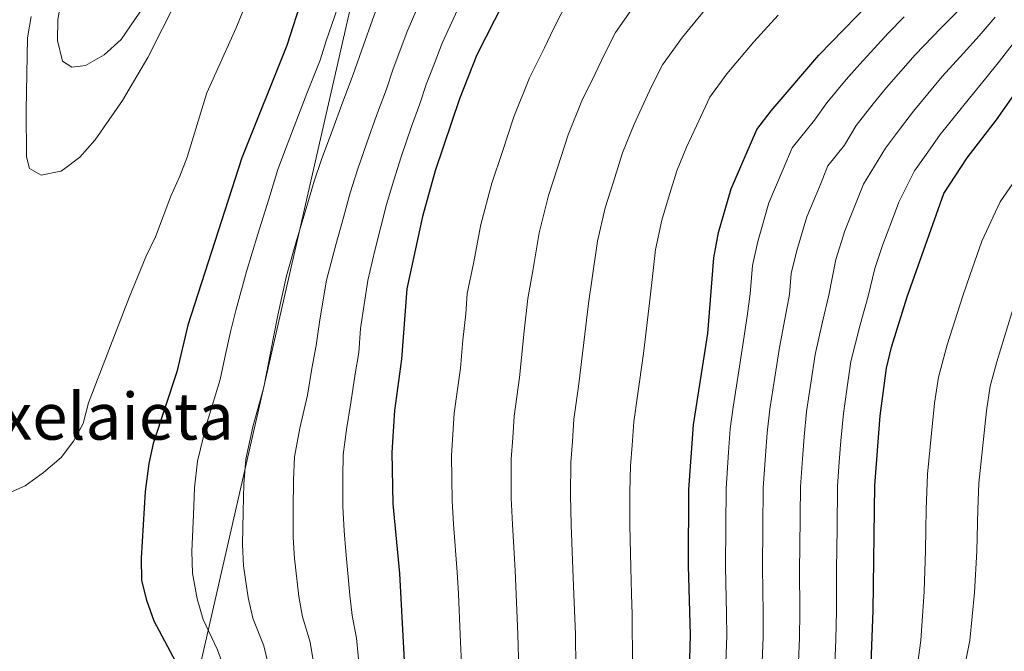
# Model space of a CAD drawing. Units: metres. Extents: x 596594 to 600017, y 4773071 to 4775433.
# Drawn here: x 599284 to 599527, y 4774830 to 4774985 of the extents above; entities that cross this region are included whole.
import ezdxf
from ezdxf.enums import TextEntityAlignment as Align

# ---------------------------------------------------------------- set-up
doc = ezdxf.new("R2010")
doc.units = ezdxf.units.M
doc.header["$MEASUREMENT"] = 0
for name, color, linetype, lineweight in [('Curva de nivel directora', 30, 'Continuous', 30), ('Curva de nivel intermedia', 30, 'Continuous', 0), ('Límite de municipio', 7, 'Continuous', 0), ('Texto de Área (paraje) menor', 7, 'Continuous', 0)]:
    doc.layers.add(name, color=color, linetype=linetype, lineweight=lineweight)
doc.styles.add('Style-Arial', font='arial.ttf')

msp = doc.modelspace()

# ---------------------------------------------------------------- linework, layer by layer
at = {"layer": 'Curva de nivel directora', "color": 30, "linetype": 'Continuous', "lineweight": 30, "flags": 128}
for points, elevation in [([(599408.1499999994, 4774998.240000002), (599397.2599999997, 4774976.730000002), (599392.9500000002, 4774965.84), (599386.9699999989, 4774948.140000002), (599383.8599999998, 4774936.890000002), (599379.9399999992, 4774919.04), (599378.6699999997, 4774901.660000001), (599376.9399999996, 4774889.020000001), (599376.2699999991, 4774878.65), (599376.5199999994, 4774866.01), (599378.1800000002, 4774848.770000001), (599379.4400000008, 4774824.25), (599378.8599999996, 4774800.4), (599379.0199999984, 4774782.7), (599380.4899999991, 4774769.160000003), (599381.039999999, 4774758.850000001), (599380.5899999997, 4774742.199999999), (599380.5400000005, 4774741.720000001)], 800.0000000000001), ([(599354.2699999983, 4774991.150000001), (599350.35, 4774979.000000001), (599339.25, 4774951.330000001), (599325.9399999996, 4774910.09), (599323.1999999991, 4774898.520000001), (599317.3999999989, 4774880.850000001), (599316.3099999981, 4774875.970000003), (599315.4000000006, 4774869.050000003), (599314.4199999993, 4774852.619999999), (599314.54, 4774847.090000002), (599315.7299999992, 4774842.240000002), (599317.5399999997, 4774837.140000001), (599328.8799999988, 4774815.800000001), (599336.389999999, 4774797.960000002), (599338.1500000004, 4774791.680000002), (599339.0199999998, 4774786.140000001), (599339.5899999997, 4774780.010000002), (599339.5199999983, 4774767.91), (599337.9800000006, 4774756.550000001), (599335.5199999996, 4774745.070000002), (599334.7699999985, 4774742.390000002)], 825.0000000000001), ([(599423.9999999992, 4774739.300000002), (599425.85, 4774744.380000001), (599432.9899999991, 4774760.34), (599441.4299999991, 4774781.210000002), (599445.2299999989, 4774793.180000002), (599448.4599999987, 4774809.86), (599449.5699999996, 4774821.660000003), (599449.9400000006, 4774833.689999999), (599449.4199999998, 4774850.650000002), (599449.5400000005, 4774869.560000001), (599450.6499999992, 4774885.460000001), (599454.2099999998, 4774908), (599455.6899999996, 4774926.680000001), (599456.8600000008, 4774932.880000004), (599459.9199999986, 4774943.689999999), (599466.2799999998, 4774958.320000002), (599469.8200000003, 4774962.960000001), (599481.5599999995, 4774976.609999999), (599496.9399999998, 4774992.500000001)], 775.0000000000002), ([(599465.2699999996, 4774737.660000001), (599466.3800000004, 4774739.99), (599474.2999999997, 4774755.02), (599478.9099999986, 4774764.880000002), (599483.4599999995, 4774776.27), (599487.2500000002, 4774787.250000001), (599488.6200000005, 4774792.180000001), (599492.579999999, 4774810.820000002), (599494.2899999989, 4774822.27), (599494.9999999997, 4774839.660000003), (599495.3499999985, 4774870.529999999), (599496.6699999993, 4774887.730000001), (599498.2999999988, 4774899.41), (599499.5300000004, 4774904.640000001), (599503.3899999983, 4774917.060000001), (599512.4299999997, 4774942.520000001), (599518.1499999994, 4774951.310000001), (599525.3800000002, 4774960.690000001), (599535.119999999, 4774974.52), (599538.6199999992, 4774978.100000001), (599552.5099999986, 4774990.109999999)], 750.0000000000001)]:
    msp.add_lwpolyline(points, dxfattribs=dict(at, elevation=elevation))
at = {"layer": 'Curva de nivel intermedia', "color": 30, "linetype": 'Continuous', "lineweight": 0, "flags": 128}
for points, elevation in [([(599320.5800000017, 4775034.739999999), (599317.2900000016, 4775034.16), (599313.6900000008, 4775031.779999998), (599310.480000001, 4775027.940000001), (599307.5799999997, 4775022.800000002), (599302.3899999997, 4775012.800000001), (599300.1000000008, 4775007.169999998), (599294.940000002, 4774991.359999999), (599293.8700000015, 4774985.42), (599293.8500000013, 4774980.259999999), (599295.0100000014, 4774975.179999999), (599297.3200000003, 4774973.67), (599300.6900000009, 4774974.099999999), (599305.3300000011, 4774976.759999999), (599309.54, 4774980.480000001), (599315.1900000006, 4774988.810000001), (599319.4100000005, 4774997.309999999), (599321.2700000004, 4775001.960000001), (599324.88, 4775013.499999999), (599326.1800000009, 4775018.789999999), (599326.9499999998, 4775023.939999999), (599326.3100000005, 4775029.480000001), (599324.0100000006, 4775032.849999999), (599320.5800000017, 4775034.739999999)], 840), ([(599344.0100000009, 4774998.599999999), (599337.8700000009, 4774983.390000001), (599330.62, 4774967.369999999), (599325.7500000017, 4774951.479999999), (599324.0100000006, 4774946.789999999), (599321.770000001, 4774941.859999998), (599318.0100000014, 4774931.800000001), (599315.6100000007, 4774926.880000001), (599311.4900000013, 4774916.859999998), (599301.4500000009, 4774890.87)], 830), ([(599346.2900000009, 4774824.480000001), (599344.6799999992, 4774830.940000001), (599342.0000000015, 4774837.8), (599340.8100000002, 4774842.849999999), (599339.7100000004, 4774850.679999999), (599339.4500000011, 4774855.99), (599339.620000001, 4774863.970000001), (599339.790000001, 4774870.890000001), (599340.2900000016, 4774877.039999999), (599342.0199999994, 4774884.970000001), (599344.6900000004, 4774894.720000001), (599345.8100000003, 4774900.710000001), (599347.0300000008, 4774906.720000001), (599348.1700000007, 4774912.539999997), (599350.3000000007, 4774922.24), (599352.850000001, 4774931.179999999), (599355.1300000009, 4774938.84), (599357.0900000012, 4774945.560000001), (599358.9199999997, 4774950.909999999), (599361.6900000012, 4774958.41), (599363.9199999997, 4774964.480000001), (599366.7500000016, 4774971.84), (599369.2999999998, 4774979.079999999), (599371.4600000012, 4774985.38), (599373.5500000011, 4774991.010000001)], 815), ([(599357.3400000016, 4774824.4), (599356.100000001, 4774831.890000001), (599354.2300000002, 4774838.119999999), (599353.3499999995, 4774843.16), (599352.3000000012, 4774852.470000001), (599351.9600000015, 4774857.670000001), (599351.9200000013, 4774864.649999999), (599351.9800000016, 4774871.810000001), (599352.29, 4774877.579999999), (599353.5599999996, 4774884.66), (599355.4400000017, 4774892.819999998), (599356.5400000013, 4774899.380000002), (599357.5800000008, 4774905.039999999), (599358.5199999996, 4774911.38), (599360.1800000003, 4774921.17), (599362.4700000013, 4774929.829999999), (599364.350000001, 4774936.57), (599366.0099999995, 4774942.67), (599367.8200000002, 4774948.380000001), (599370.1100000012, 4774954.99), (599372.5200000008, 4774961.77), (599374.9500000003, 4774968.259999999), (599376.5199999994, 4774972.999999999), (599380.0599999999, 4774982.499999999), (599384.6100000008, 4774993)], 810.0000000000001), ([(599323.2700000008, 4774990.220000002), (599316.0800000001, 4774976.090000001), (599309.8300000007, 4774965.46), (599303.0600000002, 4774955.779999999), (599299.3000000007, 4774951.470000001), (599295.3300000009, 4774948.460000002), (599294.6500000014, 4774948.059999999), (599289.7499999997, 4774947.029999998)], 835.0000000000002), ([(599368.3900000001, 4774824.319999999), (599367.5200000006, 4774832.84), (599366.4600000011, 4774838.449999998), (599365.8900000011, 4774843.460000002), (599364.8899999998, 4774854.26), (599364.4800000007, 4774859.350000001), (599364.2200000016, 4774865.330000001), (599364.1800000012, 4774872.729999999), (599364.2800000019, 4774878.109999999), (599365.0900000009, 4774884.34), (599366.1900000006, 4774890.92), (599367.2600000014, 4774898.039999999), (599368.1300000009, 4774903.349999999), (599368.5599999999, 4774909.27), (599369.4600000007, 4774915.169999998), (599370.3700000005, 4774921.060000001), (599372.0900000016, 4774928.480000001), (599373.5600000002, 4774934.289999999), (599374.9300000002, 4774939.78), (599376.7300000017, 4774945.849999999), (599378.54, 4774951.56), (599381.1300000006, 4774959.069999999), (599383.1500000012, 4774964.680000001), (599384.7300000016, 4774969.419999998), (599386.7099999996, 4774974.409999999), (599388.660000001, 4774979.609999998), (599392.9900000005, 4774988.930000001)], 805), ([(599419.7800000013, 4774990.25), (599416.1600000004, 4774983.119999998), (599413.8800000005, 4774978.46), (599410.1900000002, 4774971.039999999), (599406.3400000012, 4774961.41), (599403.4400000023, 4774952.63), (599400.940000001, 4774945.09), (599398.2200000008, 4774934.850000001), (599396.3700000001, 4774925.289999999), (599394.8700000002, 4774917.83), (599394.5000000015, 4774912.84), (599393.8100000008, 4774906.319999999), (599393.2200000007, 4774899.41), (599391.6800000007, 4774888.310000001), (599391.3400000009, 4774883.13), (599391.0000000012, 4774877.83), (599391.1200000019, 4774866.720000001), (599391.4900000007, 4774860.960000001), (599392.4200000005, 4774849.140000002), (599392.6700000009, 4774843.759999999), (599393.1400000004, 4774833.77), (599393.4900000012, 4774824.730000001)], 795), ([(599437.0599999994, 4774990.199999999), (599431.400000002, 4774982.269999999), (599428.6900000008, 4774976.92), (599426.3900000008, 4774972.060000001), (599423.1200000007, 4774965.349999998), (599419.7400000012, 4774956.98), (599417.1300000005, 4774948.890000001), (599414.9199999998, 4774942.04), (599412.5900000008, 4774932.810000001)], 790.0000000000001), ([(599454.8100000012, 4774989.37), (599447.9800000006, 4774981.12), (599443.0300000017, 4774974.28), (599440.3200000004, 4774968.929999999), (599436.0500000012, 4774959.65), (599433.1299999999, 4774952.55), (599430.8299999998, 4774945.16)], 785.0000000000001), ([(599289.7499999997, 4774947.029999998), (599286.8799999999, 4774948.699999998), (599286.1500000011, 4774951.539999999), (599286.0500000005, 4774963.109999998), (599286.4300000004, 4774980.890000001), (599287.3100000012, 4774986.199999998)], 835.0000000000002), ([(599345.9100000008, 4774941.119999999), (599348.1700000007, 4774948.449999998), (599350.0199999991, 4774953.439999999), (599353.2600000001, 4774961.83), (599355.3099999998, 4774967.190000001), (599358.5500000007, 4774975.42), (599360.0999999997, 4774980.17), (599362.8700000015, 4774988.259999999)], 820), ([(599471.5700000006, 4774986.509999999), (599465.5800000002, 4774979.949999998), (599458.9000000015, 4774972.039999999), (599454.6600000013, 4774966.300000001), (599451.4000000004, 4774959.26), (599448.9800000017, 4774953.96)], 780), ([(599516.0700000008, 4774987.720000001), (599511.7400000012, 4774983.359999999), (599505.3500000008, 4774976.71), (599498.280000001, 4774968.640000001), (599494.9999999997, 4774964.65), (599490.7800000019, 4774959.329999999), (599487.8800000006, 4774954.409999999), (599483.8000000014, 4774949.349999999), (599481.7100000015, 4774944.190000001), (599478.6500000015, 4774936.800000001), (599476.1400000014, 4774928.430000001), (599474.7700000014, 4774922.830000001), (599474.350000001, 4774917.609999999), (599473.1700000009, 4774911.560000001), (599471.8400000009, 4774904.569999999), (599470.7400000013, 4774897.230000001), (599469.5200000008, 4774889.33), (599468.8400000014, 4774883.470000002), (599468.4300000002, 4774877.930000001), (599467.8700000013, 4774869.949999998), (599467.7800000019, 4774860.25), (599467.7000000014, 4774850.25), (599467.8700000013, 4774839.080000001), (599467.8400000001, 4774833.119999999), (599467.6299999999, 4774826.899999999)], 765.0000000000001), ([(599525.0700000018, 4774986.050000001), (599521.0900000009, 4774981.439999999), (599517.2500000009, 4774977.17), (599512.0200000006, 4774971.37), (599504.9100000005, 4774962.869999999), (599501.7200000009, 4774958.67), (599497.9900000005, 4774953.73), (599492.5600000012, 4774944.869999999), (599490.6100000021, 4774939.859999998), (599488.0100000004, 4774933.359999998), (599485.7800000019, 4774926.21), (599484.0300000017, 4774917.42), (599482.4500000014, 4774910.84), (599480.660000001, 4774902.849999998), (599479.6100000005, 4774895.720000001), (599478.5700000012, 4774888.789999999), (599477.9299999997, 4774882.480000001), (599477.5300000017, 4774877.119999999), (599477.0300000011, 4774870.140000001), (599476.9600000017, 4774863.050000001), (599476.8800000013, 4774855.050000001), (599476.8400000011, 4774850.050000001), (599476.9100000004, 4774839.269999999), (599476.7899999997, 4774832.84), (599476.5800000017, 4774827.02)], 760.0000000000001), ([(599502.6300000006, 4774986.140000001), (599498.6699999998, 4774982.05), (599491.6600000003, 4774974.42)], 770), ([(599588.9600000001, 4774986.75), (599581.0800000011, 4774982.460000001), (599573.7500000017, 4774977.839999998), (599569.1400000006, 4774974.499999999), (599561.5000000007, 4774968.09), (599555.9700000009, 4774962.42), (599550.3000000003, 4774954.82), (599544.2200000006, 4774944.519999999), (599540.9999999997, 4774939.4), (599537.3699999999, 4774934.269999998), (599533.4900000017, 4774925.649999999), (599530.8699999999, 4774918.099999999), (599529.0800000017, 4774912.869999998), (599525.4500000018, 4774901.009999999), (599523.8300000012, 4774895.01), (599522.8900000004, 4774888.909999999), (599521.9100000013, 4774879.619999998), (599521.0199999994, 4774871.089999998), (599520.7500000012, 4774864.57), (599520.5400000011, 4774854.269999999), (599520.0000000001, 4774844.140000001), (599518.8500000013, 4774832.259999999), (599517.4100000019, 4774825.31)], 740.0000000000001), ([(599530.100000001, 4774980.289999999), (599526.1100000012, 4774975.149999999), (599522.7500000016, 4774970.970000001), (599518.7000000015, 4774966.03), (599511.5300000011, 4774957.09), (599508.440000002, 4774952.689999999), (599505.2100000001, 4774948.130000001), (599501.3200000008, 4774940.390000001), (599499.5100000004, 4774935.529999998), (599497.3700000012, 4774929.920000001), (599495.4199999999, 4774923.99), (599493.7100000001, 4774917.24), (599491.7300000018, 4774910.13), (599489.480000001, 4774901.130000002), (599488.4900000008, 4774894.199999998), (599487.6200000013, 4774888.259999999), (599487.02, 4774881.489999998), (599486.6300000012, 4774876.320000002), (599486.1900000008, 4774870.330000001), (599486.0800000012, 4774859.859999998), (599486.0299999999, 4774854.859999998), (599485.9699999995, 4774849.859999998), (599485.9600000005, 4774839.470000001), (599485.7400000015, 4774832.55), (599485.3400000016, 4774822.149999999)], 755), ([(599491.6600000003, 4774974.42), (599488.2800000008, 4774970.63), (599483.5600000002, 4774964.930000001), (599480.4800000022, 4774960.580000001), (599475.0400000017, 4774953.83), (599472.810000001, 4774948.52), (599469.2800000017, 4774940.249999999), (599466.500000001, 4774930.649999999), (599465.2300000016, 4774924.750000001), (599464.6700000005, 4774917.789999999), (599463.8800000015, 4774912.27), (599463.020000001, 4774906.289999999), (599461.8600000008, 4774898.749999999), (599460.4800000017, 4774889.859999999), (599459.7400000019, 4774884.470000001), (599459.3300000007, 4774878.730000001), (599458.7000000003, 4774869.759999999), (599458.630000001, 4774860.449999999), (599458.5599999995, 4774850.449999998), (599458.8300000001, 4774838.88), (599458.8900000004, 4774833.41), (599458.6700000013, 4774826.779999998)], 770), ([(599448.9800000017, 4774953.96), (599446.530000002, 4774948.119999999), (599444.5300000015, 4774941.420000001), (599442.8799999997, 4774935.929999999), (599441.3200000018, 4774928.720000001), (599440.3400000005, 4774919.8), (599439.6699999999, 4774914.199999998), (599438.2999999998, 4774903.029999999), (599436.8800000005, 4774892.649999999), (599435.9100000004, 4774886.17), (599435.5100000004, 4774880.439999999), (599435.1600000017, 4774875.369999999), (599434.9400000004, 4774868.849999999), (599434.9900000017, 4774860.720000001), (599435.1700000007, 4774850.27), (599435.3899999997, 4774843.71), (599435.5599999995, 4774838.71), (599435.66, 4774826.17)], 780), ([(599498.9300000013, 4774794.88), (599500.790000001, 4774800.57), (599502.7400000001, 4774808.56), (599503.9699999995, 4774814.279999999), (599505.0900000016, 4774820.42), (599505.9499999998, 4774826.289999999), (599506.7700000001, 4774832.259999999), (599507.53, 4774844.4), (599507.860000001, 4774854.470000001), (599507.9400000013, 4774859.62), (599508.0199999996, 4774864.62), (599508.3799999994, 4774873.300000002), (599509.0099999999, 4774880.060000001), (599510.1299999997, 4774890.789999999), (599511.0700000006, 4774897.210000001), (599513.2300000021, 4774905.210000001), (599517.070000002, 4774917.320000002), (599518.7999999998, 4774922.29), (599521.7900000005, 4774930.779999999), (599526.2600000009, 4774940.490000002), (599531.1000000001, 4774947.34)], 745), ([(599430.8299999998, 4774945.16), (599428.9000000008, 4774938.98), (599426.9600000008, 4774930.759999999), (599425.6799999999, 4774921.63), (599424.7400000012, 4774915.41), (599423.6200000015, 4774905.79), (599422.3300000017, 4774894.899999999), (599421.1700000018, 4774886.88), (599420.7900000017, 4774881.34), (599420.4400000008, 4774876.189999999), (599420.3300000012, 4774868.140000001), (599420.49, 4774860.8), (599420.9200000013, 4774849.899999999), (599421.1500000015, 4774843.720000001), (599421.5400000004, 4774833.73), (599421.6100000021, 4774825.689999999)], 785.0000000000001), ([(599335.2400000001, 4774824.560000001), (599333.2599999999, 4774829.999999999), (599329.7700000006, 4774837.470000002), (599328.2700000008, 4774842.539999999), (599327.1199999996, 4774848.88), (599326.9299999997, 4774854.3), (599327.3099999997, 4774863.279999998), (599327.5900000012, 4774869.970000001), (599328.2999999998, 4774876.5), (599330.4900000005, 4774885.279999999), (599333.9500000004, 4774896.619999998), (599335.0800000014, 4774902.05), (599336.4900000017, 4774908.409999999), (599337.8200000017, 4774913.689999999), (599340.4200000013, 4774923.3), (599343.2399999998, 4774932.529999999), (599345.9100000008, 4774941.119999999)], 820), ([(599412.5900000008, 4774932.810000001), (599411.0300000006, 4774923.460000001), (599409.8000000012, 4774916.619999999), (599408.9400000008, 4774908.539999999), (599407.7800000006, 4774897.159999999), (599406.4200000018, 4774887.600000001), (599406.0700000008, 4774882.230000001), (599405.7199999999, 4774877.01), (599405.730000001, 4774867.430000001), (599405.9900000002, 4774860.88), (599406.6699999998, 4774849.519999999), (599406.9100000013, 4774843.739999998), (599407.3400000003, 4774833.75), (599407.5500000004, 4774825.210000001)], 790.0000000000001), ([(599301.4500000009, 4774890.87), (599300.15, 4774885.789999999), (599297.7400000005, 4774881.41), (599294.6900000017, 4774877.430000001), (599290.3900000012, 4774873.690000001), (599285.8700000016, 4774870.4), (599280.4000000021, 4774868.04)], 830)]:
    msp.add_lwpolyline(points, dxfattribs=dict(at, elevation=elevation))
at = {"layer": 'Límite de municipio', "color": 7, "linetype": 'Continuous', "lineweight": 0}
msp.add_polyline3d([(599135.9899999984, 4774101.480000001, 915.2700000000001), (599134.620000001, 4774134.08, 909.1), (599142.5100000016, 4774157.92, 904.46), (599221.0199999996, 4774420.16, 858.69), (599238.2199999989, 4774427.199999999, 856.01), (599323.3399999999, 4774801.300000001, 825.71), (599397.2899999992, 4775125.230000001, 837.0500000000002), (599468.2199999989, 4775194.57, 852.2900000000001), (599382.879999999, 4775295.16, 838.33), (599241.5399999992, 4775422.130000001, 801.22), (599241, 4775422.600000001, 801.0600000000002)], dxfattribs=at)

# ---------------------------------------------------------------- texts
at = {"layer": 'Texto de Área (paraje) menor', "color": 7, "linetype": 'Continuous', "lineweight": 0, "style": 'Style-Arial'}
msp.add_text('Kamioxelaieta', height=11.5, dxfattribs=at).set_placement((599284.8835630654, 4774887.56001, 829.429999999993), align=Align.MIDDLE_CENTER)

doc.saveas('drawing.dxf')
